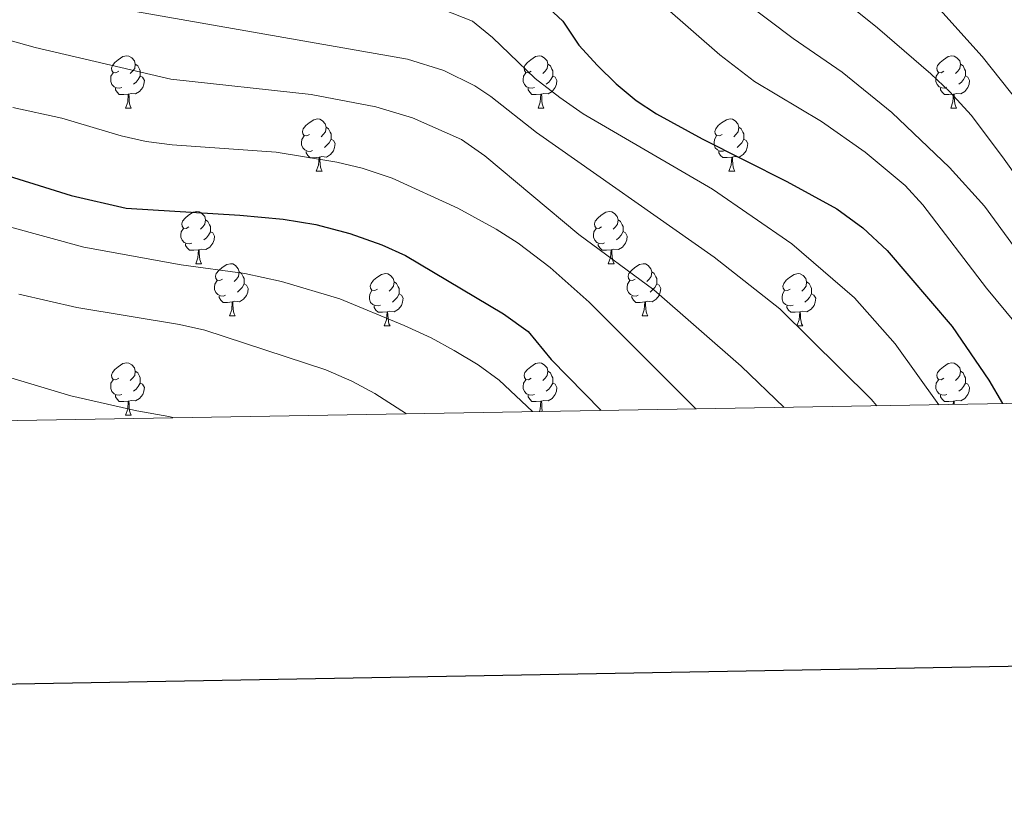
# Model space of a CAD drawing. Units: metres. Extents: x 612490 to 616994, y 4782177 to 4785222.
# Drawn here: x 614138 to 614327, y 4782526 to 4782675 of the extents above; entities that cross this region are included whole.
import ezdxf

# ---------------------------------------------------------------- set-up
doc = ezdxf.new("R2010")
doc.units = ezdxf.units.M
doc.header["$MEASUREMENT"] = 0
for name, color, linetype, lineweight in [('Nivel 36', 7, 'Continuous', 0), ('Nivel 4', 7, 'Continuous', 0), ('Nivel 5', 7, 'Continuous', 0), ('Nivel 61', 7, 'Continuous', 0), ('Nivel 63', 7, 'Continuous', 0)]:
    doc.layers.add(name, color=color, linetype=linetype, lineweight=lineweight)

msp = doc.modelspace()

# ---------------------------------------------------------------- linework, layer by layer
at = {"layer": 'Nivel 36', "color": 92, "linetype": 'Continuous', "lineweight": 0}
for p, q in [((614157.86, 4782658.33), (614158.99, 4782658.33)), ((614237.19, 4782658.33), (614238.31, 4782658.33)), ((614316.52, 4782658.34), (614317.64, 4782658.34)), ((614194.55, 4782646.19), (614195.68, 4782646.19)), ((614273.88, 4782646.2), (614275.01, 4782646.2)), ((614171.36, 4782628.42), (614172.49, 4782628.42)), ((614250.69, 4782628.43), (614251.82, 4782628.43)), ((614177.84, 4782618.39), (614178.96, 4782618.39)), ((614257.17, 4782618.39), (614258.29, 4782618.39)), ((614207.61, 4782616.49), (614208.74, 4782616.49)), ((614286.94, 4782616.49), (614288.06, 4782616.49)), ((614157.86, 4782599.34), (614158.99, 4782599.34))]:
    msp.add_line(p, q, dxfattribs=at)
at = {"layer": 'Nivel 36', "color": 92, "linetype": 'Continuous', "lineweight": 0, "flags": 128}
for points in [[(614156.56, 4782665.39), (614156.03, 4782665.13), (614155.5, 4782665.18), (614155.24, 4782665.55), (614155.18, 4782665.98), (614155.34, 4782666.5), (614155.82, 4782667.09), (614156.46, 4782667.62), (614157.36, 4782668.21), (614158.1, 4782668.37), (614158.53, 4782668.31), (614159.06, 4782668), (614159.59, 4782667.41), (614159.75, 4782666.77), (614159.64, 4782665.92), (614159.21, 4782665.39), (614158.79, 4782664.97)], [(614235.89, 4782665.39), (614235.36, 4782665.13), (614234.83, 4782665.18), (614234.56, 4782665.55), (614234.51, 4782665.98), (614234.67, 4782666.5), (614235.15, 4782667.09), (614235.78, 4782667.62), (614236.68, 4782668.21), (614237.43, 4782668.37), (614237.85, 4782668.31), (614238.38, 4782668), (614238.91, 4782667.41), (614239.07, 4782666.77), (614238.96, 4782665.92), (614238.54, 4782665.39), (614238.12, 4782664.97)], [(614315.22, 4782665.4), (614314.69, 4782665.13), (614314.16, 4782665.18), (614313.89, 4782665.56), (614313.84, 4782665.98), (614314, 4782666.5), (614314.48, 4782667.1), (614315.11, 4782667.62), (614316.01, 4782668.21), (614316.76, 4782668.37), (614317.18, 4782668.32), (614317.71, 4782668), (614318.24, 4782667.42), (614318.4, 4782666.78), (614318.29, 4782665.92), (614317.87, 4782665.4), (614317.45, 4782664.97)], [(614159.75, 4782666.77), (614160.22, 4782666.46), (614160.54, 4782665.82), (614160.7, 4782665.5), (614160.7, 4782664.92), (614160.7, 4782664.49), (614160.33, 4782663.8), (614159.91, 4782663.32), (614159.43, 4782662.9)], [(614239.07, 4782666.77), (614239.55, 4782666.46), (614239.86, 4782665.82), (614240.02, 4782665.5), (614240.02, 4782664.92), (614240.02, 4782664.49), (614239.65, 4782663.8), (614239.23, 4782663.32), (614238.75, 4782662.9)], [(614318.4, 4782666.78), (614318.88, 4782666.46), (614319.19, 4782665.82), (614319.35, 4782665.5), (614319.35, 4782664.92), (614319.35, 4782664.5), (614318.98, 4782663.8), (614318.56, 4782663.32), (614318.08, 4782662.9)], [(614157.15, 4782662.31), (614156.72, 4782662.15), (614156.14, 4782662.21), (614155.66, 4782662.42), (614155.24, 4782662.85), (614155.02, 4782663.43), (614155.02, 4782663.85), (614155.08, 4782664.44), (614155.5, 4782665.13)], [(614160.7, 4782664.49), (614161.15, 4782664.24), (614161.5, 4782663.63), (614161.39, 4782662.9), (614161.18, 4782662.26), (614160.59, 4782661.52), (614159.8, 4782661.04), (614158.95, 4782661.15), (614158.52, 4782661.02)], [(614236.47, 4782662.31), (614236.05, 4782662.15), (614235.46, 4782662.21), (614234.99, 4782662.42), (614234.56, 4782662.85), (614234.35, 4782663.43), (614234.35, 4782663.85), (614234.4, 4782664.44), (614234.83, 4782665.13)], [(614240.02, 4782664.49), (614240.48, 4782664.24), (614240.82, 4782663.63), (614240.71, 4782662.9), (614240.5, 4782662.26), (614239.92, 4782661.52), (614239.12, 4782661.04), (614238.27, 4782661.15), (614237.84, 4782661.02)], [(614315.8, 4782662.32), (614315.38, 4782662.16), (614314.79, 4782662.22), (614314.32, 4782662.42), (614313.89, 4782662.85), (614313.68, 4782663.44), (614313.68, 4782663.86), (614313.73, 4782664.44), (614314.16, 4782665.13)], [(614319.35, 4782664.5), (614319.81, 4782664.24), (614320.15, 4782663.63), (614320.04, 4782662.9), (614319.83, 4782662.26), (614319.25, 4782661.52), (614318.45, 4782661.04), (614317.6, 4782661.15), (614317.17, 4782661.02)], [(614158.41, 4782661.02), (614157.52, 4782660.93), (614156.67, 4782660.93), (614156.25, 4782661.36), (614155.93, 4782661.84), (614155.93, 4782662.15)], [(614237.73, 4782661.02), (614236.84, 4782660.93), (614236, 4782660.93), (614235.57, 4782661.36), (614235.25, 4782661.84), (614235.25, 4782662.15)], [(614317.06, 4782661.02), (614316.17, 4782660.94), (614315.33, 4782660.94), (614314.9, 4782661.36), (614314.58, 4782661.84), (614314.58, 4782662.16)], [(614157.86, 4782658.33), (614158.3, 4782659.49), (614158.41, 4782661.02), (614158.52, 4782661.02), (614158.55, 4782660.43), (614158.59, 4782659.75), (614158.66, 4782659.13), (614158.77, 4782658.73), (614158.99, 4782658.33)], [(614237.19, 4782658.33), (614237.62, 4782659.49), (614237.73, 4782661.02), (614237.84, 4782661.02), (614237.88, 4782660.43), (614237.91, 4782659.75), (614237.98, 4782659.13), (614238.1, 4782658.73), (614238.31, 4782658.33)], [(614316.52, 4782658.34), (614316.95, 4782659.5), (614317.06, 4782661.02), (614317.17, 4782661.02), (614317.21, 4782660.44), (614317.24, 4782659.75), (614317.31, 4782659.14), (614317.43, 4782658.74), (614317.64, 4782658.34)], [(614193.25, 4782653.25), (614192.72, 4782652.99), (614192.19, 4782653.04), (614191.93, 4782653.41), (614191.87, 4782653.84), (614192.03, 4782654.36), (614192.51, 4782654.95), (614193.15, 4782655.48), (614194.05, 4782656.07), (614194.79, 4782656.23), (614195.22, 4782656.17), (614195.75, 4782655.86), (614196.28, 4782655.27), (614196.44, 4782654.63), (614196.33, 4782653.78), (614195.9, 4782653.25), (614195.48, 4782652.83)], [(614196.44, 4782654.63), (614196.91, 4782654.32), (614197.23, 4782653.68), (614197.39, 4782653.36), (614197.39, 4782652.78), (614197.39, 4782652.35), (614197.02, 4782651.66), (614196.6, 4782651.18), (614196.12, 4782650.76)], [(614272.58, 4782653.26), (614272.05, 4782652.99), (614271.52, 4782653.04), (614271.26, 4782653.42), (614271.2, 4782653.84), (614271.36, 4782654.36), (614271.84, 4782654.96), (614272.48, 4782655.48), (614273.38, 4782656.07), (614274.12, 4782656.23), (614274.54, 4782656.18), (614275.08, 4782655.86), (614275.6, 4782655.28), (614275.76, 4782654.64), (614275.66, 4782653.78), (614275.23, 4782653.26), (614274.81, 4782652.83)], [(614275.76, 4782654.64), (614276.24, 4782654.32), (614276.56, 4782653.68), (614276.72, 4782653.36), (614276.72, 4782652.78), (614276.72, 4782652.36), (614276.34, 4782651.66), (614275.92, 4782651.18), (614275.44, 4782650.76)], [(614193.84, 4782650.17), (614193.41, 4782650.01), (614192.83, 4782650.07), (614192.35, 4782650.28), (614191.93, 4782650.71), (614191.71, 4782651.29), (614191.71, 4782651.71), (614191.77, 4782652.3), (614192.19, 4782652.99)], [(614273.16, 4782650.18), (614272.74, 4782650.02), (614272.16, 4782650.08), (614271.68, 4782650.28), (614271.26, 4782650.71), (614271.04, 4782651.3), (614271.04, 4782651.72), (614271.1, 4782652.3), (614271.52, 4782652.99)], [(614197.39, 4782652.35), (614197.84, 4782652.1), (614198.19, 4782651.49), (614198.08, 4782650.76), (614197.87, 4782650.12), (614197.28, 4782649.38), (614196.49, 4782648.9), (614195.64, 4782649.01), (614195.21, 4782648.88)], [(614276.72, 4782652.36), (614277.17, 4782652.1), (614277.52, 4782651.49), (614277.4, 4782650.76), (614277.2, 4782650.12), (614276.61, 4782649.38), (614275.82, 4782648.9), (614274.96, 4782649.01), (614274.54, 4782648.88)], [(614195.1, 4782648.88), (614194.21, 4782648.79), (614193.36, 4782648.79), (614192.94, 4782649.22), (614192.62, 4782649.7), (614192.62, 4782650.01)], [(614194.55, 4782646.19), (614194.99, 4782647.35), (614195.1, 4782648.88), (614195.21, 4782648.88), (614195.24, 4782648.29), (614195.28, 4782647.61), (614195.35, 4782646.99), (614195.46, 4782646.59), (614195.68, 4782646.19)], [(614274.42, 4782648.88), (614273.54, 4782648.8), (614272.69, 4782648.8), (614272.26, 4782649.22), (614271.94, 4782649.7), (614271.94, 4782650.02)], [(614273.88, 4782646.2), (614274.32, 4782647.36), (614274.42, 4782648.88), (614274.54, 4782648.88), (614274.57, 4782648.3), (614274.6, 4782647.61), (614274.68, 4782647), (614274.79, 4782646.6), (614275.01, 4782646.2)], [(614170.06, 4782635.48), (614169.53, 4782635.22), (614169, 4782635.28), (614168.74, 4782635.64), (614168.68, 4782636.07), (614168.84, 4782636.59), (614169.32, 4782637.18), (614169.96, 4782637.72), (614170.86, 4782638.3), (614171.6, 4782638.46), (614172.03, 4782638.4), (614172.56, 4782638.09), (614173.09, 4782637.5), (614173.25, 4782636.86), (614173.14, 4782636.02), (614172.72, 4782635.48), (614172.3, 4782635.06)], [(614249.39, 4782635.49), (614248.86, 4782635.22), (614248.33, 4782635.28), (614248.07, 4782635.65), (614248.01, 4782636.07), (614248.17, 4782636.59), (614248.65, 4782637.19), (614249.29, 4782637.72), (614250.19, 4782638.3), (614250.93, 4782638.46), (614251.36, 4782638.41), (614251.89, 4782638.09), (614252.42, 4782637.51), (614252.58, 4782636.87), (614252.47, 4782636.02), (614252.04, 4782635.49), (614251.62, 4782635.06)], [(614173.25, 4782636.86), (614173.72, 4782636.55), (614174.04, 4782635.91), (614174.2, 4782635.59), (614174.2, 4782635.01), (614174.2, 4782634.58), (614173.83, 4782633.9), (614173.41, 4782633.42), (614172.93, 4782633)], [(614252.58, 4782636.87), (614253.05, 4782636.55), (614253.37, 4782635.91), (614253.53, 4782635.59), (614253.53, 4782635.01), (614253.53, 4782634.59), (614253.16, 4782633.9), (614252.74, 4782633.42), (614252.26, 4782633)], [(614170.65, 4782632.4), (614170.22, 4782632.24), (614169.64, 4782632.3), (614169.16, 4782632.52), (614168.74, 4782632.94), (614168.52, 4782633.52), (614168.52, 4782633.94), (614168.58, 4782634.53), (614169, 4782635.22)], [(614174.2, 4782634.58), (614174.66, 4782634.34), (614175, 4782633.72), (614174.89, 4782633), (614174.68, 4782632.36), (614174.1, 4782631.62), (614173.3, 4782631.14), (614172.45, 4782631.24), (614172.02, 4782631.11)], [(614249.98, 4782632.41), (614249.55, 4782632.25), (614248.97, 4782632.31), (614248.49, 4782632.52), (614248.07, 4782632.94), (614247.85, 4782633.53), (614247.85, 4782633.95), (614247.91, 4782634.53), (614248.33, 4782635.22)], [(614253.53, 4782634.59), (614253.98, 4782634.34), (614254.33, 4782633.72), (614254.22, 4782633), (614254.01, 4782632.36), (614253.42, 4782631.62), (614252.63, 4782631.14), (614251.78, 4782631.24), (614251.35, 4782631.11)], [(614171.91, 4782631.11), (614171.02, 4782631.02), (614170.18, 4782631.02), (614169.75, 4782631.46), (614169.43, 4782631.93), (614169.43, 4782632.24)], [(614251.24, 4782631.11), (614250.35, 4782631.03), (614249.5, 4782631.03), (614249.08, 4782631.46), (614248.76, 4782631.93), (614248.76, 4782632.25)], [(614171.36, 4782628.42), (614171.8, 4782629.58), (614171.91, 4782631.11), (614172.02, 4782631.11), (614172.06, 4782630.52), (614172.09, 4782629.84), (614172.16, 4782629.22), (614172.28, 4782628.82), (614172.49, 4782628.42)], [(614250.69, 4782628.43), (614251.13, 4782629.59), (614251.24, 4782631.11), (614251.35, 4782631.11), (614251.38, 4782630.53), (614251.42, 4782629.84), (614251.49, 4782629.23), (614251.6, 4782628.83), (614251.82, 4782628.43)], [(614176.54, 4782625.45), (614176.01, 4782625.19), (614175.48, 4782625.24), (614175.22, 4782625.61), (614175.16, 4782626.04), (614175.32, 4782626.56), (614175.8, 4782627.15), (614176.44, 4782627.68), (614177.34, 4782628.27), (614178.08, 4782628.43), (614178.5, 4782628.37), (614179.04, 4782628.06), (614179.56, 4782627.47), (614179.72, 4782626.83), (614179.62, 4782625.98), (614179.19, 4782625.45), (614178.77, 4782625.03)], [(614255.87, 4782625.45), (614255.34, 4782625.19), (614254.81, 4782625.24), (614254.54, 4782625.61), (614254.49, 4782626.04), (614254.65, 4782626.56), (614255.13, 4782627.15), (614255.76, 4782627.68), (614256.66, 4782628.27), (614257.41, 4782628.43), (614257.83, 4782628.37), (614258.36, 4782628.06), (614258.89, 4782627.47), (614259.05, 4782626.83), (614258.94, 4782625.98), (614258.52, 4782625.45), (614258.1, 4782625.03)], [(614179.72, 4782626.83), (614180.2, 4782626.52), (614180.52, 4782625.88), (614180.68, 4782625.56), (614180.68, 4782624.98), (614180.68, 4782624.55), (614180.3, 4782623.86), (614179.88, 4782623.38), (614179.4, 4782622.96)], [(614206.31, 4782623.55), (614205.78, 4782623.28), (614205.25, 4782623.34), (614204.99, 4782623.71), (614204.93, 4782624.13), (614205.09, 4782624.65), (614205.57, 4782625.25), (614206.21, 4782625.78), (614207.11, 4782626.36), (614207.85, 4782626.52), (614208.28, 4782626.47), (614208.81, 4782626.15), (614209.34, 4782625.57), (614209.5, 4782624.93), (614209.39, 4782624.08), (614208.96, 4782623.55), (614208.54, 4782623.12)], [(614259.05, 4782626.83), (614259.53, 4782626.52), (614259.84, 4782625.88), (614260, 4782625.56), (614260, 4782624.98), (614260, 4782624.55), (614259.63, 4782623.86), (614259.21, 4782623.38), (614258.73, 4782622.96)], [(614285.64, 4782623.55), (614285.11, 4782623.28), (614284.58, 4782623.34), (614284.32, 4782623.71), (614284.26, 4782624.13), (614284.42, 4782624.65), (614284.9, 4782625.25), (614285.54, 4782625.78), (614286.44, 4782626.36), (614287.18, 4782626.52), (614287.6, 4782626.47), (614288.14, 4782626.15), (614288.66, 4782625.57), (614288.82, 4782624.93), (614288.72, 4782624.08), (614288.29, 4782623.55), (614287.87, 4782623.12)], [(614177.12, 4782622.37), (614176.7, 4782622.21), (614176.12, 4782622.27), (614175.64, 4782622.48), (614175.22, 4782622.91), (614175, 4782623.49), (614175, 4782623.91), (614175.06, 4782624.5), (614175.48, 4782625.19)], [(614180.68, 4782624.55), (614181.13, 4782624.3), (614181.48, 4782623.69), (614181.36, 4782622.96), (614181.16, 4782622.32), (614180.57, 4782621.58), (614179.78, 4782621.1), (614178.92, 4782621.21), (614178.5, 4782621.08)], [(614209.5, 4782624.93), (614209.97, 4782624.61), (614210.29, 4782623.97), (614210.45, 4782623.65), (614210.45, 4782623.07), (614210.45, 4782622.65), (614210.08, 4782621.96), (614209.66, 4782621.48), (614209.18, 4782621.06)], [(614256.45, 4782622.37), (614256.03, 4782622.21), (614255.44, 4782622.27), (614254.97, 4782622.48), (614254.54, 4782622.91), (614254.33, 4782623.49), (614254.33, 4782623.91), (614254.38, 4782624.5), (614254.81, 4782625.19)], [(614260, 4782624.55), (614260.46, 4782624.3), (614260.8, 4782623.69), (614260.69, 4782622.96), (614260.48, 4782622.32), (614259.9, 4782621.58), (614259.1, 4782621.1), (614258.25, 4782621.21), (614257.82, 4782621.08)], [(614288.82, 4782624.93), (614289.3, 4782624.61), (614289.62, 4782623.97), (614289.78, 4782623.65), (614289.78, 4782623.07), (614289.78, 4782622.65), (614289.4, 4782621.96), (614288.98, 4782621.48), (614288.5, 4782621.06)], [(614206.9, 4782620.47), (614206.47, 4782620.31), (614205.89, 4782620.37), (614205.41, 4782620.58), (614204.99, 4782621), (614204.77, 4782621.59), (614204.77, 4782622.01), (614204.83, 4782622.59), (614205.25, 4782623.28)], [(614210.45, 4782622.65), (614210.9, 4782622.4), (614211.25, 4782621.78), (614211.14, 4782621.06), (614210.93, 4782620.42), (614210.34, 4782619.68), (614209.55, 4782619.2), (614208.7, 4782619.3), (614208.27, 4782619.17)], [(614286.22, 4782620.47), (614285.8, 4782620.31), (614285.22, 4782620.37), (614284.74, 4782620.58), (614284.32, 4782621), (614284.1, 4782621.59), (614284.1, 4782622.01), (614284.16, 4782622.59), (614284.58, 4782623.28)], [(614289.78, 4782622.65), (614290.23, 4782622.4), (614290.58, 4782621.78), (614290.46, 4782621.06), (614290.26, 4782620.42), (614289.67, 4782619.68), (614288.88, 4782619.2), (614288.02, 4782619.3), (614287.6, 4782619.17)], [(614178.38, 4782621.08), (614177.5, 4782620.99), (614176.65, 4782620.99), (614176.22, 4782621.42), (614175.9, 4782621.9), (614175.9, 4782622.21)], [(614177.84, 4782618.39), (614178.28, 4782619.55), (614178.38, 4782621.08), (614178.5, 4782621.08), (614178.53, 4782620.49), (614178.56, 4782619.81), (614178.64, 4782619.19), (614178.75, 4782618.79), (614178.96, 4782618.39)], [(614257.71, 4782621.08), (614256.82, 4782620.99), (614255.98, 4782620.99), (614255.55, 4782621.42), (614255.23, 4782621.9), (614255.23, 4782622.21)], [(614257.17, 4782618.39), (614257.6, 4782619.55), (614257.71, 4782621.08), (614257.82, 4782621.08), (614257.86, 4782620.49), (614257.89, 4782619.81), (614257.96, 4782619.19), (614258.08, 4782618.79), (614258.29, 4782618.39)], [(614208.16, 4782619.17), (614207.27, 4782619.09), (614206.42, 4782619.09), (614206, 4782619.52), (614205.68, 4782619.99), (614205.68, 4782620.31)], [(614207.61, 4782616.49), (614208.05, 4782617.65), (614208.16, 4782619.17), (614208.27, 4782619.17), (614208.3, 4782618.59), (614208.34, 4782617.9), (614208.41, 4782617.29), (614208.52, 4782616.89), (614208.74, 4782616.49)], [(614287.48, 4782619.17), (614286.6, 4782619.09), (614285.75, 4782619.09), (614285.32, 4782619.52), (614285, 4782619.99), (614285, 4782620.31)], [(614286.94, 4782616.49), (614287.38, 4782617.65), (614287.48, 4782619.17), (614287.6, 4782619.17), (614287.63, 4782618.59), (614287.66, 4782617.9), (614287.74, 4782617.29), (614287.85, 4782616.89), (614288.06, 4782616.49)], [(614156.56, 4782606.4), (614156.03, 4782606.14), (614155.5, 4782606.19), (614155.24, 4782606.56), (614155.18, 4782606.99), (614155.34, 4782607.51), (614155.82, 4782608.1), (614156.46, 4782608.63), (614157.36, 4782609.22), (614158.1, 4782609.38), (614158.53, 4782609.32), (614159.06, 4782609.01), (614159.59, 4782608.42), (614159.75, 4782607.78), (614159.64, 4782606.93), (614159.21, 4782606.4), (614158.79, 4782605.98)], [(614235.89, 4782606.4), (614235.36, 4782606.14), (614234.83, 4782606.19), (614234.56, 4782606.56), (614234.51, 4782606.99), (614234.67, 4782607.51), (614235.15, 4782608.1), (614235.78, 4782608.63), (614236.68, 4782609.22), (614237.43, 4782609.38), (614237.86, 4782609.32), (614238.38, 4782609.01), (614238.92, 4782608.42), (614239.08, 4782607.78), (614238.96, 4782606.93), (614238.54, 4782606.4), (614238.12, 4782605.98)], [(614315.22, 4782606.4), (614314.69, 4782606.14), (614314.16, 4782606.19), (614313.89, 4782606.56), (614313.84, 4782606.99), (614314, 4782607.51), (614314.48, 4782608.1), (614315.11, 4782608.63), (614316.01, 4782609.22), (614316.76, 4782609.38), (614317.18, 4782609.32), (614317.71, 4782609.01), (614318.24, 4782608.42), (614318.4, 4782607.78), (614318.29, 4782606.93), (614317.87, 4782606.4), (614317.45, 4782605.98)], [(614159.75, 4782607.78), (614160.22, 4782607.47), (614160.54, 4782606.83), (614160.7, 4782606.51), (614160.7, 4782605.93), (614160.7, 4782605.5), (614160.33, 4782604.81), (614159.91, 4782604.33), (614159.43, 4782603.91)], [(614239.08, 4782607.78), (614239.55, 4782607.47), (614239.86, 4782606.83), (614240.02, 4782606.51), (614240.02, 4782605.93), (614240.02, 4782605.5), (614239.66, 4782604.81), (614239.24, 4782604.33), (614238.76, 4782603.91)], [(614318.4, 4782607.78), (614318.88, 4782607.47), (614319.19, 4782606.83), (614319.35, 4782606.51), (614319.35, 4782605.93), (614319.35, 4782605.5), (614318.98, 4782604.81), (614318.56, 4782604.33), (614318.08, 4782603.91)], [(614157.15, 4782603.32), (614156.72, 4782603.16), (614156.14, 4782603.22), (614155.66, 4782603.43), (614155.24, 4782603.86), (614155.02, 4782604.44), (614155.02, 4782604.86), (614155.08, 4782605.45), (614155.5, 4782606.14)], [(614160.7, 4782605.5), (614161.15, 4782605.25), (614161.5, 4782604.64), (614161.39, 4782603.91), (614161.18, 4782603.27), (614160.59, 4782602.53), (614159.8, 4782602.05), (614158.95, 4782602.16), (614158.52, 4782602.03)], [(614236.48, 4782603.32), (614236.05, 4782603.16), (614235.46, 4782603.22), (614234.99, 4782603.43), (614234.56, 4782603.86), (614234.35, 4782604.44), (614234.35, 4782604.86), (614234.4, 4782605.45), (614234.83, 4782606.14)], [(614240.02, 4782605.5), (614240.48, 4782605.25), (614240.82, 4782604.64), (614240.72, 4782603.91), (614240.5, 4782603.27), (614239.92, 4782602.53), (614239.12, 4782602.05), (614238.28, 4782602.16), (614237.84, 4782602.03)], [(614315.8, 4782603.32), (614315.38, 4782603.16), (614314.79, 4782603.22), (614314.32, 4782603.43), (614313.89, 4782603.86), (614313.68, 4782604.44), (614313.68, 4782604.86), (614313.73, 4782605.45), (614314.16, 4782606.14)], [(614319.35, 4782605.5), (614319.81, 4782605.25), (614320.15, 4782604.64), (614320.04, 4782603.91), (614319.83, 4782603.27), (614319.25, 4782602.53), (614318.45, 4782602.05), (614317.6, 4782602.16), (614317.17, 4782602.03)], [(614158.41, 4782602.03), (614157.52, 4782601.94), (614156.67, 4782601.94), (614156.25, 4782602.37), (614155.93, 4782602.85), (614155.93, 4782603.16)], [(614157.86, 4782599.34), (614158.3, 4782600.5), (614158.41, 4782602.03), (614158.52, 4782602.03), (614158.55, 4782601.44), (614158.59, 4782600.76), (614158.66, 4782600.14), (614158.77, 4782599.74), (614158.99, 4782599.34)], [(614237.74, 4782602.03), (614236.84, 4782601.94), (614236, 4782601.94), (614235.58, 4782602.37), (614235.26, 4782602.85), (614235.26, 4782603.16)], [(614237.45, 4782600.03), (614237.62, 4782600.5), (614237.74, 4782602.03), (614237.84, 4782602.03), (614237.88, 4782601.44), (614237.92, 4782600.76), (614237.98, 4782600.14), (614238.02, 4782600.04)], [(614317.06, 4782602.03), (614316.17, 4782601.94), (614315.33, 4782601.94), (614314.9, 4782602.37), (614314.58, 4782602.85), (614314.58, 4782603.16)], [(614317.02, 4782601.37), (614317.06, 4782602.03), (614317.17, 4782602.03), (614317.21, 4782601.44), (614317.21, 4782601.38)]]:
    msp.add_lwpolyline(points, dxfattribs=at)
at = {"layer": 'Nivel 4', "color": 36, "linetype": 'Continuous', "lineweight": 30, "flags": 128}
for points, elevation in [([(614130.57, 4782705.12), (614141.9, 4782701.2), (614166, 4782694.15), (614171.84, 4782693.09), (614189.22, 4782691.79), (614215.09, 4782688.74), (614221.72, 4782687.37), (614226.52, 4782686.02), (614232.18, 4782683.13), (614238.28, 4782678.43), (614241.96, 4782675.04), (614245.01, 4782670.41), (614248.58, 4782666.49), (614252.18, 4782662.96), (614256.04, 4782659.78), (614259.97, 4782657.22), (614268.73, 4782652.39), (614285.04, 4782644.19), (614294.63, 4782638.96), (614299.64, 4782635.3), (614304.29, 4782630.94), (614316.79, 4782616.36), (614323.86, 4782606.04), (614326.46, 4782601.53)], 625), ([(614083.31, 4782670.35), (614092.4, 4782664.4), (614107.09, 4782656.91), (614131.15, 4782646.6), (614147.43, 4782641.54), (614157.98, 4782639.07), (614179.88, 4782637.78), (614188.15, 4782636.99), (614194.48, 4782635.96), (614201.01, 4782634.24), (614207.16, 4782632.04), (614211.72, 4782629.99), (614230.55, 4782618.81), (614235.31, 4782615.39), (614239.7, 4782610.02), (614249.3, 4782600.23)], 600)]:
    msp.add_lwpolyline(points, dxfattribs=dict(at, elevation=elevation))
at = {"layer": 'Nivel 5', "color": 36, "linetype": 'Continuous', "lineweight": 0, "flags": 128}
for points, elevation in [([(614130, 4782742.4), (614138.58, 4782737.28), (614147.51, 4782732.79), (614155.89, 4782729.44), (614160.67, 4782727.92), (614170.36, 4782725.55), (614182.02, 4782723.61), (614189.84, 4782723.03), (614206.97, 4782723.2), (614235.46, 4782725.58), (614247.29, 4782726.93), (614252.29, 4782727.02), (614256.32, 4782726.67), (614261.32, 4782725.3), (614265.78, 4782723.04), (614276.16, 4782716.81), (614280.07, 4782713.69), (614284.38, 4782709.46), (614295.63, 4782696.74), (614309.21, 4782683.12), (614322.57, 4782668.23), (614333.47, 4782654.55)], 645), ([(614134.02, 4782731.85), (614142.83, 4782727.2), (614151.21, 4782723.67), (614160.82, 4782720.61), (614170.56, 4782718.44), (614179.9, 4782717.13), (614189.89, 4782716.26), (614211.68, 4782715.44), (614236.66, 4782716.62), (614245.08, 4782716.5), (614253.66, 4782715.05), (614258.41, 4782713.37), (614262.76, 4782710.9), (614270.7, 4782704.63), (614278.92, 4782697.28), (614282.26, 4782693.56), (614288.4, 4782685.63), (614290.76, 4782683.17), (614302.44, 4782673.77), (614312.7, 4782664.9), (614316.34, 4782661.47), (614320.42, 4782656.94), (614326.47, 4782648.96), (614339.46, 4782630.7)], 640), ([(614132.04, 4782723.24), (614144.06, 4782718.21), (614153.03, 4782715.43), (614170.07, 4782711.52), (614183.59, 4782709.44), (614194.35, 4782708.73), (614208.05, 4782708.41), (614219.73, 4782708.4), (614232.5, 4782709.02), (614237.56, 4782708.89), (614242.27, 4782707.2), (614252.4, 4782701.5), (614256.58, 4782698.75), (614260.26, 4782695.29), (614267.58, 4782686.96), (614272.45, 4782682.14), (614286.21, 4782671.7), (614295.67, 4782665.21), (614305.22, 4782657.48), (614316.29, 4782646.92), (614322.99, 4782639.49), (614330.7, 4782628.99)], 635), ([(614134.32, 4782713.77), (614138.95, 4782711.89), (614145.12, 4782709.8), (614154.79, 4782707.1), (614169.43, 4782703.89), (614196.65, 4782700.12), (614231.32, 4782697.12), (614241.92, 4782695.16), (614246.45, 4782693), (614250.41, 4782689.95), (614254.36, 4782684.87), (614261.46, 4782677.83), (614272.16, 4782668.55), (614278.78, 4782663.43), (614291.66, 4782655.75), (614300.09, 4782649.86), (614307.78, 4782643.43), (614311.16, 4782639.76), (614323.39, 4782623.73), (614333.01, 4782612.14), (614334.84, 4782609), (614338.37, 4782601.74)], 630), ([(614132.6, 4782692.81), (614140.92, 4782690.07), (614173.27, 4782683.44), (614207.95, 4782679.78), (614212.88, 4782678.98), (614218.87, 4782677.27), (614224.56, 4782675.04), (614228.45, 4782671.89), (614236.63, 4782664), (614241.4, 4782660.34), (614245.85, 4782657.25), (614270.69, 4782642.74), (614285.94, 4782632.24), (614298.02, 4782621.84), (614305.83, 4782613.04), (614314.22, 4782601.33)], 620), ([(614132.93, 4782682.34), (614137.72, 4782680.95), (614144.79, 4782679.58), (614212.1, 4782667.75), (614219.1, 4782665.54), (614225.01, 4782662.59), (614228.13, 4782660.57), (614236.9, 4782653.61), (614271.06, 4782629.68), (614283.65, 4782619.76), (614301.2, 4782602.42), (614302.34, 4782601.12)], 615), ([(614121.91, 4782675.14), (614140.53, 4782669.98), (614166.57, 4782663.87), (614193.59, 4782660.95), (614205.98, 4782658.57), (614213.04, 4782656.44), (614222.49, 4782652.26), (614226.94, 4782649.15), (614245.01, 4782634.04), (614259.41, 4782623.43), (614276.21, 4782608.75), (614284.52, 4782600.82)], 610), ([(614136.24, 4782658.42), (614145.62, 4782656.37), (614157.01, 4782653.01), (614161.87, 4782651.92), (614166.82, 4782651.25), (614186.84, 4782649.85), (614198.5, 4782647.94), (614203.38, 4782646.79), (614209.14, 4782644.87), (614221.77, 4782639.08), (614229.15, 4782635.03), (614233.38, 4782632.35), (614239.54, 4782627.69), (614247.04, 4782621.05), (614267.53, 4782600.54)], 605), ([(614128, 4782637.58), (614149.84, 4782631.59), (614168.55, 4782628.19), (614180.84, 4782626.54), (614187.86, 4782625.02), (614199.08, 4782621.7), (614211.43, 4782616.58), (614216.66, 4782614.2), (614221.03, 4782611.77), (614225.66, 4782609), (614229.7, 4782606.06), (614236.14, 4782600)], 595), ([(614137.38, 4782622.6), (614148.5, 4782619.98), (614168.27, 4782616.77), (614173.13, 4782615.64), (614196.41, 4782608.04), (614201.38, 4782605.87), (614205.78, 4782603.49), (614211.86, 4782599.6)], 590), ([(614135.18, 4782606.69), (614147.35, 4782603.02), (614160.06, 4782600.13), (614166.22, 4782599.08), (614166.98, 4782598.84)], 585)]:
    msp.add_lwpolyline(points, dxfattribs=dict(at, elevation=elevation))
at = {"layer": 'Nivel 61', "color": 250, "linetype": 'Continuous', "lineweight": 0}
msp.add_3dface([(613425.08, 4782586.28), (613386.43, 4784899.85), (616771.32, 4784957.14), (616811.11, 4782643.56)], dxfattribs=at)
at = {"layer": 'Nivel 63', "color": 7, "linetype": 'Continuous', "lineweight": 30, "flags": 128}
msp.add_lwpolyline([(613298.66, 4784948.17), (613341.59, 4782533.58), (616896.07, 4782596.7), (616853.21, 4785008.31), (613298.66, 4784948.17)], dxfattribs=at)
at = {"layer": 'Nivel 63', "color": 7, "linetype": 'Continuous', "lineweight": 0}
msp.add_3dface([(612540, 4782177.47), (612489.7, 4785147.04), (616944.15, 4785222.4), (616994.41, 4782252.82)], dxfattribs=at)

doc.saveas('drawing.dxf')
